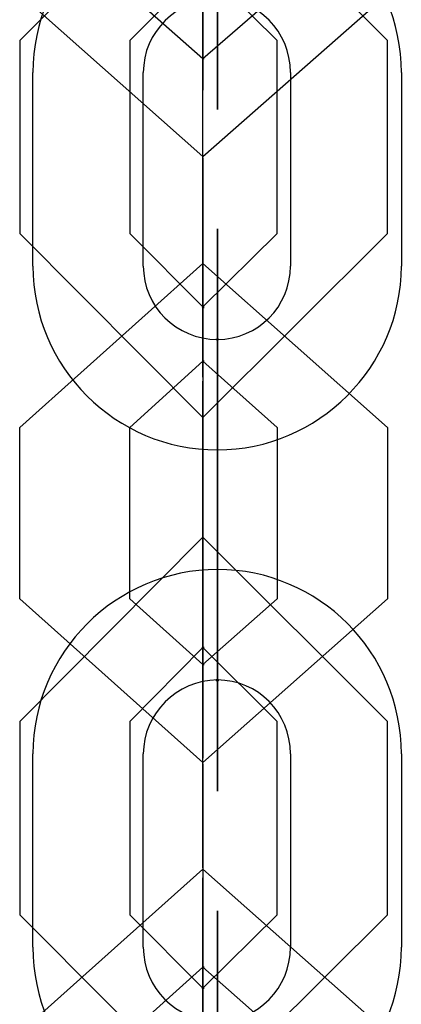
# Model space of a CAD drawing. Units: inches. Extents: x 60 to 155, y 74 to 205.
# Drawn here: x 120 to 121, y 200 to 200 of the extents above; entities that cross this region are included whole.
import ezdxf

# ---------------------------------------------------------------- set-up
doc = ezdxf.new("R2010")
doc.units = ezdxf.units.IN
doc.header["$MEASUREMENT"] = 0
doc.layers.add('Ebene 1', color=7, linetype='Continuous')

# ---------------------------------------------------------------- blocks, each defined once
blk = doc.blocks.new('block 2')
at = {"layer": 'Ebene 1', "color": 179, "lineweight": 25, "true_color": 0x1a171b}
for points in [[(120.47051, 200.14558), (120.57007, 200.24549), (120.67033, 200.14558)], [(120.57007, 200.22085), (120.57007, 200.12542), (120.57007, 200.23033)], [(120.57007, 200.05428), (120.57007, 200.18899), (120.57007, 200.14592)], [(120.57007, 200.05428), (120.57007, 200.18899), (120.57007, 200.14592)], [(120.57007, 200.05428), (120.57007, 200.18899), (120.57007, 200.14592)], [(120.57007, 200.05428), (120.57007, 200.18899), (120.57007, 200.14592)], [(120.57007, 200.05428), (120.57007, 200.18899), (120.57007, 200.14592)], [(120.57007, 200.05428), (120.57007, 200.18899), (120.57007, 200.14592)], [(120.57007, 200.05428), (120.57007, 200.18899), (120.57007, 200.14592)], [(120.57007, 200.05428), (120.57007, 200.18899), (120.57007, 200.14592)], [(120.57007, 200.05428), (120.57007, 200.18899), (120.57007, 200.14592)], [(120.53046, 200.14558), (120.57007, 200.18554), (120.61038, 200.14558)], [(120.47051, 200.1709), (120.57007, 200.08253), (120.67033, 200.1709)], [(120.47051, 200.1709), (120.57007, 200.08253), (120.67033, 200.1709)], [(120.47051, 200.1709), (120.57007, 200.08253), (120.67033, 200.1709)], [(120.47051, 200.1709), (120.57007, 200.08253), (120.67033, 200.1709)], [(120.47051, 200.1709), (120.57007, 200.08253), (120.67033, 200.1709)], [(120.47051, 200.1709), (120.57007, 200.08253), (120.67033, 200.1709)], [(120.47051, 200.1709), (120.57007, 200.08253), (120.67033, 200.1709)], [(120.47051, 200.1709), (120.57007, 200.08253), (120.67033, 200.1709)], [(120.47051, 200.1709), (120.57007, 200.08253), (120.67033, 200.1709)], [(120.53046, 200.1709), (120.57007, 200.13576), (120.61038, 200.1709)], [(120.53046, 200.1709), (120.57007, 200.13576), (120.61038, 200.1709)], [(120.53046, 200.1709), (120.57007, 200.13576), (120.61038, 200.1709)], [(120.53046, 200.1709), (120.57007, 200.13576), (120.61038, 200.1709)], [(120.53046, 200.1709), (120.57007, 200.13576), (120.61038, 200.1709)], [(120.53046, 200.1709), (120.57007, 200.13576), (120.61038, 200.1709)], [(120.53046, 200.1709), (120.57007, 200.13576), (120.61038, 200.1709)], [(120.53046, 200.1709), (120.57007, 200.13576), (120.61038, 200.1709)], [(120.53046, 200.1709), (120.57007, 200.13576), (120.61038, 200.1709)], [(120.57007, 200.05273), (120.57007, 200.14592)], [(120.57007, 200.05273), (120.57007, 200.14592)], [(120.57007, 200.05273), (120.57007, 200.14592)], [(120.57007, 200.05273), (120.57007, 200.14592)], [(120.57007, 200.05273), (120.57007, 200.14592)], [(120.57007, 200.05273), (120.57007, 200.14592)], [(120.57007, 200.05273), (120.57007, 200.14592)], [(120.57007, 200.05273), (120.57007, 200.14592)], [(120.57007, 200.05273), (120.57007, 200.14592)], [(120.47051, 200.14558), (120.47051, 200.04085)], [(120.53046, 200.14558), (120.53046, 200.04085)], [(120.61038, 200.04085), (120.61038, 200.14558)], [(120.67033, 200.04085), (120.67033, 200.14558)], [(120.57076, 200.13576), (120.57007, 200.1361), (120.57007, 200.13542), (120.57076, 200.13576), (120.57076, 200.13576)], [(120.57076, 200.13576), (120.57007, 200.1361), (120.57007, 200.13542), (120.57076, 200.13576), (120.57076, 200.13576)], [(120.57076, 200.13576), (120.57007, 200.1361), (120.57007, 200.13542), (120.57076, 200.13576), (120.57076, 200.13576)], [(120.57076, 200.13576), (120.57007, 200.1361), (120.57007, 200.13542), (120.57076, 200.13576), (120.57076, 200.13576)], [(120.57076, 200.13576), (120.57007, 200.1361), (120.57007, 200.13542), (120.57076, 200.13576), (120.57076, 200.13576)], [(120.57076, 200.13576), (120.57007, 200.1361), (120.57007, 200.13542), (120.57076, 200.13576), (120.57076, 200.13576)], [(120.57076, 200.13576), (120.57007, 200.1361), (120.57007, 200.13542), (120.57076, 200.13576), (120.57076, 200.13576)], [(120.57076, 200.13576), (120.57007, 200.1361), (120.57007, 200.13542), (120.57076, 200.13576), (120.57076, 200.13576)], [(120.57076, 200.13576), (120.57007, 200.1361), (120.57007, 200.13542), (120.57076, 200.13576), (120.57076, 200.13576)], [(120.57007, 200.08184), (120.57007, 200.13576), (120.57007, 200.11853)], [(120.57007, 200.08184), (120.57007, 200.13576), (120.57007, 200.11853)], [(120.57007, 200.08184), (120.57007, 200.13576), (120.57007, 200.11853)], [(120.57007, 200.08184), (120.57007, 200.13576), (120.57007, 200.11853)], [(120.57007, 200.08184), (120.57007, 200.13576), (120.57007, 200.11853)], [(120.57007, 200.08184), (120.57007, 200.13576), (120.57007, 200.11853)], [(120.57007, 200.08184), (120.57007, 200.13576), (120.57007, 200.11853)], [(120.57007, 200.08184), (120.57007, 200.13576), (120.57007, 200.11853)], [(120.57007, 200.08184), (120.57007, 200.13576), (120.57007, 200.11853)], [(120.47775, 200.02311), (120.47775, 200.12818)], [(120.47775, 200.02311), (120.47775, 200.12818)], [(120.53769, 200.02311), (120.53769, 200.12818)], [(120.53769, 200.02311), (120.53769, 200.12818)], [(120.61762, 200.12818), (120.61762, 200.02311)], [(120.61762, 200.12818), (120.61762, 200.02311)], [(120.67791, 200.12818), (120.67791, 200.02311)], [(120.67791, 200.12818), (120.67791, 200.02311)], [(120.57007, 200.02534), (120.57007, 200.11853)], [(120.57007, 200.02534), (120.57007, 200.11853)], [(120.57007, 200.02534), (120.57007, 200.11853)], [(120.57007, 200.02534), (120.57007, 200.11853)], [(120.57007, 200.02534), (120.57007, 200.11853)], [(120.57007, 200.02534), (120.57007, 200.11853)], [(120.57007, 200.02534), (120.57007, 200.11853)], [(120.57007, 200.02534), (120.57007, 200.11853)], [(120.57007, 200.02534), (120.57007, 200.11853)], [(120.57007, 200.08184), (120.57007, 199.98831)], [(120.57007, 200.08184), (120.57007, 199.98831)], [(120.57007, 200.08184), (120.57007, 199.98831)], [(120.57007, 200.08184), (120.57007, 199.98831)], [(120.57007, 200.08184), (120.57007, 199.98831)], [(120.57007, 200.08184), (120.57007, 199.98831)], [(120.57007, 200.08184), (120.57007, 199.98831)], [(120.57007, 200.08184), (120.57007, 199.98831)], [(120.57007, 200.08184), (120.57007, 199.98831)], [(120.57007, 199.96574), (120.57007, 200.06066), (120.57007, 199.9561)], [(120.57007, 199.96574), (120.57007, 200.06066), (120.57007, 199.9561)], [(120.57007, 199.96574), (120.57007, 200.06066), (120.57007, 199.9561)], [(120.57007, 199.96574), (120.57007, 200.06066), (120.57007, 199.9561)], [(120.57007, 199.96574), (120.57007, 200.06066), (120.57007, 199.9561)], [(120.57007, 199.96574), (120.57007, 200.06066), (120.57007, 199.9561)], [(120.57007, 199.96574), (120.57007, 200.06066), (120.57007, 199.9561)], [(120.57007, 199.96574), (120.57007, 200.06066), (120.57007, 199.9561)], [(120.57007, 199.96574), (120.57007, 200.06066), (120.57007, 199.9561)], [(120.57007, 200.05428), (120.57007, 199.96075)], [(120.57007, 200.05428), (120.57007, 199.96075)], [(120.57007, 200.05428), (120.57007, 199.96075)], [(120.57007, 200.05428), (120.57007, 199.96075)], [(120.57007, 200.05428), (120.57007, 199.96075)], [(120.57007, 200.05428), (120.57007, 199.96075)], [(120.57007, 200.05428), (120.57007, 199.96075)], [(120.57007, 200.05428), (120.57007, 199.96075)], [(120.57007, 200.05428), (120.57007, 199.96075)], [(120.57007, 200.05273), (120.57007, 199.91803), (120.57007, 199.96075)], [(120.57007, 200.05273), (120.57007, 199.91803), (120.57007, 199.96075)], [(120.57007, 200.05273), (120.57007, 199.91803), (120.57007, 199.96075)], [(120.57007, 200.05273), (120.57007, 199.91803), (120.57007, 199.96075)], [(120.57007, 200.05273), (120.57007, 199.91803), (120.57007, 199.96075)], [(120.57007, 200.05273), (120.57007, 199.91803), (120.57007, 199.96075)], [(120.57007, 200.05273), (120.57007, 199.91803), (120.57007, 199.96075)], [(120.57007, 200.05273), (120.57007, 199.91803), (120.57007, 199.96075)], [(120.57007, 200.05273), (120.57007, 199.91803), (120.57007, 199.96075)], [(120.67033, 200.04085), (120.57007, 199.94094), (120.47051, 200.04085)], [(120.61038, 200.04085), (120.57007, 200.00106), (120.53046, 200.04085)], [(120.67033, 199.9356), (120.57007, 200.02448), (120.47051, 199.9356)], [(120.67033, 199.9356), (120.57007, 200.02448), (120.47051, 199.9356)], [(120.67033, 199.9356), (120.57007, 200.02448), (120.47051, 199.9356)], [(120.67033, 199.9356), (120.57007, 200.02448), (120.47051, 199.9356)], [(120.67033, 199.9356), (120.57007, 200.02448), (120.47051, 199.9356)], [(120.67033, 199.9356), (120.57007, 200.02448), (120.47051, 199.9356)], [(120.67033, 199.9356), (120.57007, 200.02448), (120.47051, 199.9356)], [(120.67033, 199.9356), (120.57007, 200.02448), (120.47051, 199.9356)], [(120.67033, 199.9356), (120.57007, 200.02448), (120.47051, 199.9356)], [(120.57007, 200.02534), (120.57007, 199.97143), (120.57007, 199.98831)], [(120.57007, 200.02534), (120.57007, 199.97143), (120.57007, 199.98831)], [(120.57007, 200.02534), (120.57007, 199.97143), (120.57007, 199.98831)], [(120.57007, 200.02534), (120.57007, 199.97143), (120.57007, 199.98831)], [(120.57007, 200.02534), (120.57007, 199.97143), (120.57007, 199.98831)], [(120.57007, 200.02534), (120.57007, 199.97143), (120.57007, 199.98831)], [(120.57007, 200.02534), (120.57007, 199.97143), (120.57007, 199.98831)], [(120.57007, 200.02534), (120.57007, 199.97143), (120.57007, 199.98831)], [(120.57007, 200.02534), (120.57007, 199.97143), (120.57007, 199.98831)], [(120.56973, 200.00106), (120.57042, 200.00123), (120.57042, 200.00037), (120.56973, 200.00106), (120.56973, 200.00106)], [(120.57007, 200.00106), (120.57007, 200.00123), (120.57007, 200.00037), (120.57007, 200.00106), (120.57007, 200.00106)], [(120.57007, 200.00106), (120.57007, 200.00123), (120.57007, 200.00037), (120.57007, 200.00106), (120.57007, 200.00106)], [(120.57007, 200.00106), (120.57007, 200.00123), (120.57007, 200.00037), (120.57007, 200.00106), (120.57007, 200.00106)], [(120.57007, 200.00106), (120.57007, 200.00123), (120.57007, 200.00037), (120.57007, 200.00106), (120.57007, 200.00106)], [(120.57007, 200.00106), (120.57007, 200.00123), (120.57007, 200.00037), (120.57007, 200.00106), (120.57007, 200.00106)], [(120.57007, 200.00106), (120.57007, 200.00123), (120.57007, 200.00037), (120.57007, 200.00106), (120.57007, 200.00106)], [(120.57007, 200.00106), (120.57007, 200.00123), (120.57007, 200.00037), (120.57007, 200.00106), (120.57007, 200.00106)], [(120.57007, 200.00106), (120.57007, 200.00123), (120.57007, 200.00037), (120.57007, 200.00106), (120.57007, 200.00106)], [(120.57007, 200.00106), (120.57007, 200.00123), (120.57007, 200.00037), (120.57007, 200.00106), (120.57007, 200.00106)], [(120.57007, 199.96282), (120.57007, 200.00106), (120.57007, 199.95903)], [(120.57007, 199.96282), (120.57007, 200.00106), (120.57007, 199.95903)], [(120.57007, 199.96282), (120.57007, 200.00106), (120.57007, 199.95903)], [(120.57007, 199.96282), (120.57007, 200.00106), (120.57007, 199.95903)], [(120.57007, 199.96282), (120.57007, 200.00106), (120.57007, 199.95903)], [(120.57007, 199.96282), (120.57007, 200.00106), (120.57007, 199.95903)], [(120.57007, 199.96282), (120.57007, 200.00106), (120.57007, 199.95903)], [(120.57007, 199.96282), (120.57007, 200.00106), (120.57007, 199.95903)], [(120.57007, 199.96282), (120.57007, 200.00106), (120.57007, 199.95903)], [(120.578, 199.98331), (120.578, 199.98366), (120.578, 199.98297), (120.578, 199.98331), (120.578, 199.98331)], [(120.578, 199.98331), (120.578, 199.98366), (120.578, 199.98297), (120.578, 199.98331), (120.578, 199.98331)], [(120.61038, 199.9356), (120.57007, 199.97143), (120.53046, 199.9356)], [(120.61038, 199.9356), (120.57007, 199.97143), (120.53046, 199.9356)], [(120.61038, 199.9356), (120.57007, 199.97143), (120.53046, 199.9356)], [(120.61038, 199.9356), (120.57007, 199.97143), (120.53046, 199.9356)], [(120.61038, 199.9356), (120.57007, 199.97143), (120.53046, 199.9356)], [(120.61038, 199.9356), (120.57007, 199.97143), (120.53046, 199.9356)], [(120.61038, 199.9356), (120.57007, 199.97143), (120.53046, 199.9356)], [(120.61038, 199.9356), (120.57007, 199.97143), (120.53046, 199.9356)], [(120.61038, 199.9356), (120.57007, 199.97143), (120.53046, 199.9356)], [(120.57076, 199.97143), (120.57007, 199.9716), (120.57007, 199.97108), (120.57076, 199.97143), (120.57076, 199.97143)], [(120.57076, 199.97143), (120.57007, 199.9716), (120.57007, 199.97108), (120.57076, 199.97143), (120.57076, 199.97143)], [(120.57076, 199.97143), (120.57007, 199.9716), (120.57007, 199.97108), (120.57076, 199.97143), (120.57076, 199.97143)], [(120.57076, 199.97143), (120.57007, 199.9716), (120.57007, 199.97108), (120.57076, 199.97143), (120.57076, 199.97143)], [(120.57076, 199.97143), (120.57007, 199.9716), (120.57007, 199.97108), (120.57076, 199.97143), (120.57076, 199.97143)], [(120.57076, 199.97143), (120.57007, 199.9716), (120.57007, 199.97108), (120.57076, 199.97143), (120.57076, 199.97143)], [(120.57076, 199.97143), (120.57007, 199.9716), (120.57007, 199.97108), (120.57076, 199.97143), (120.57076, 199.97143)], [(120.57076, 199.97143), (120.57007, 199.9716), (120.57007, 199.97108), (120.57076, 199.97143), (120.57076, 199.97143)], [(120.57076, 199.97143), (120.57007, 199.9716), (120.57007, 199.97108), (120.57076, 199.97143), (120.57076, 199.97143)], [(120.57007, 199.96574), (120.57007, 199.8605)], [(120.57007, 199.96574), (120.57007, 199.8605)], [(120.57007, 199.96574), (120.57007, 199.8605)], [(120.57007, 199.96574), (120.57007, 199.8605)], [(120.57007, 199.96574), (120.57007, 199.8605)], [(120.57007, 199.96574), (120.57007, 199.8605)], [(120.57007, 199.96574), (120.57007, 199.8605)], [(120.57007, 199.96574), (120.57007, 199.8605)], [(120.57007, 199.96574), (120.57007, 199.8605)], [(120.57007, 199.96282), (120.57007, 199.85774)], [(120.57007, 199.96282), (120.57007, 199.85774)], [(120.57007, 199.96282), (120.57007, 199.85774)], [(120.57007, 199.96282), (120.57007, 199.85774)], [(120.57007, 199.96282), (120.57007, 199.85774)], [(120.57007, 199.96282), (120.57007, 199.85774)], [(120.57007, 199.96282), (120.57007, 199.85774)], [(120.57007, 199.96282), (120.57007, 199.85774)], [(120.57007, 199.96282), (120.57007, 199.85774)], [(120.57007, 199.85412), (120.57007, 199.95903)], [(120.57007, 199.85412), (120.57007, 199.95903)], [(120.57007, 199.85412), (120.57007, 199.95903)], [(120.57007, 199.85412), (120.57007, 199.95903)], [(120.57007, 199.85412), (120.57007, 199.95903)], [(120.57007, 199.85412), (120.57007, 199.95903)], [(120.57007, 199.85412), (120.57007, 199.95903)], [(120.57007, 199.85412), (120.57007, 199.95903)], [(120.57007, 199.85412), (120.57007, 199.95903)], [(120.57007, 199.85137), (120.57007, 199.9561)], [(120.57007, 199.85137), (120.57007, 199.9561)], [(120.57007, 199.85137), (120.57007, 199.9561)], [(120.57007, 199.85137), (120.57007, 199.9561)], [(120.57007, 199.85137), (120.57007, 199.9561)], [(120.57007, 199.85137), (120.57007, 199.9561)], [(120.57007, 199.85137), (120.57007, 199.9561)], [(120.57007, 199.85137), (120.57007, 199.9561)], [(120.57007, 199.85137), (120.57007, 199.9561)], [(120.578, 199.94352), (120.578, 199.83845)], [(120.578, 199.83845), (120.578, 199.94352)], [(120.578, 199.83845), (120.578, 199.94352)], [(120.578, 199.94352), (120.578, 199.83845)], [(120.578, 199.94352), (120.578, 199.83845)], [(120.578, 199.83845), (120.578, 199.94352)], [(120.578, 199.83845), (120.578, 199.94352)], [(120.578, 199.94352), (120.578, 199.83845)], [(120.47051, 199.84258), (120.47051, 199.9356)], [(120.47051, 199.84258), (120.47051, 199.9356)], [(120.47051, 199.84258), (120.47051, 199.9356)], [(120.47051, 199.84258), (120.47051, 199.9356)], [(120.47051, 199.84258), (120.47051, 199.9356)], [(120.47051, 199.84258), (120.47051, 199.9356)], [(120.47051, 199.84258), (120.47051, 199.9356)], [(120.47051, 199.84258), (120.47051, 199.9356)], [(120.47051, 199.84258), (120.47051, 199.9356)], [(120.53046, 199.84258), (120.53046, 199.9356)], [(120.53046, 199.84258), (120.53046, 199.9356)], [(120.53046, 199.84258), (120.53046, 199.9356)], [(120.53046, 199.84258), (120.53046, 199.9356)], [(120.53046, 199.84258), (120.53046, 199.9356)], [(120.53046, 199.84258), (120.53046, 199.9356)], [(120.53046, 199.84258), (120.53046, 199.9356)], [(120.53046, 199.84258), (120.53046, 199.9356)], [(120.53046, 199.84258), (120.53046, 199.9356)], [(120.61038, 199.9356), (120.61038, 199.84258)], [(120.61038, 199.9356), (120.61038, 199.84258)], [(120.61038, 199.9356), (120.61038, 199.84258)], [(120.61038, 199.9356), (120.61038, 199.84258)], [(120.61038, 199.9356), (120.61038, 199.84258)], [(120.61038, 199.9356), (120.61038, 199.84258)], [(120.61038, 199.9356), (120.61038, 199.84258)], [(120.61038, 199.9356), (120.61038, 199.84258)], [(120.61038, 199.9356), (120.61038, 199.84258)], [(120.67033, 199.9356), (120.67033, 199.84258)], [(120.67033, 199.9356), (120.67033, 199.84258)], [(120.67033, 199.9356), (120.67033, 199.84258)], [(120.67033, 199.9356), (120.67033, 199.84258)], [(120.67033, 199.9356), (120.67033, 199.84258)], [(120.67033, 199.9356), (120.67033, 199.84258)], [(120.67033, 199.9356), (120.67033, 199.84258)], [(120.67033, 199.9356), (120.67033, 199.84258)], [(120.67033, 199.9356), (120.67033, 199.84258)], [(120.47051, 199.77592), (120.57007, 199.876), (120.67033, 199.77592)], [(120.47051, 199.77592), (120.57007, 199.876), (120.67033, 199.77592)], [(120.47051, 199.77592), (120.57007, 199.876), (120.67033, 199.77592)], [(120.47051, 199.77592), (120.57007, 199.876), (120.67033, 199.77592)], [(120.47051, 199.77592), (120.57007, 199.876), (120.67033, 199.77592)], [(120.47051, 199.77592), (120.57007, 199.876), (120.67033, 199.77592)], [(120.47051, 199.77592), (120.57007, 199.876), (120.67033, 199.77592)], [(120.47051, 199.77592), (120.57007, 199.876), (120.67033, 199.77592)], [(120.47051, 199.77592), (120.57007, 199.876), (120.67033, 199.77592)], [(120.57007, 199.85137), (120.57007, 199.75611), (120.57007, 199.8605)], [(120.57007, 199.85137), (120.57007, 199.75611), (120.57007, 199.8605)], [(120.57007, 199.85137), (120.57007, 199.75611), (120.57007, 199.8605)], [(120.57007, 199.85137), (120.57007, 199.75611), (120.57007, 199.8605)], [(120.57007, 199.85137), (120.57007, 199.75611), (120.57007, 199.8605)], [(120.57007, 199.85137), (120.57007, 199.75611), (120.57007, 199.8605)], [(120.57007, 199.85137), (120.57007, 199.75611), (120.57007, 199.8605)], [(120.57007, 199.85137), (120.57007, 199.75611), (120.57007, 199.8605)], [(120.57007, 199.85137), (120.57007, 199.75611), (120.57007, 199.8605)], [(120.57007, 199.72545), (120.57007, 199.86015), (120.57007, 199.81709)], [(120.57007, 199.72545), (120.57007, 199.86015), (120.57007, 199.81709)], [(120.57007, 199.72545), (120.57007, 199.86015), (120.57007, 199.81709)], [(120.57007, 199.85412), (120.57007, 199.81605), (120.57007, 199.85774)], [(120.57007, 199.85412), (120.57007, 199.81605), (120.57007, 199.85774)], [(120.57007, 199.85412), (120.57007, 199.81605), (120.57007, 199.85774)], [(120.57007, 199.85412), (120.57007, 199.81605), (120.57007, 199.85774)], [(120.57007, 199.85412), (120.57007, 199.81605), (120.57007, 199.85774)], [(120.57007, 199.85412), (120.57007, 199.81605), (120.57007, 199.85774)], [(120.57007, 199.85412), (120.57007, 199.81605), (120.57007, 199.85774)], [(120.57007, 199.85412), (120.57007, 199.81605), (120.57007, 199.85774)], [(120.57007, 199.85412), (120.57007, 199.81605), (120.57007, 199.85774)], [(120.47051, 199.84258), (120.57007, 199.7537), (120.67033, 199.84258)], [(120.47051, 199.84258), (120.57007, 199.7537), (120.67033, 199.84258)], [(120.47051, 199.84258), (120.57007, 199.7537), (120.67033, 199.84258)], [(120.47051, 199.84258), (120.57007, 199.7537), (120.67033, 199.84258)], [(120.47051, 199.84258), (120.57007, 199.7537), (120.67033, 199.84258)], [(120.47051, 199.84258), (120.57007, 199.7537), (120.67033, 199.84258)], [(120.47051, 199.84258), (120.57007, 199.7537), (120.67033, 199.84258)], [(120.47051, 199.84258), (120.57007, 199.7537), (120.67033, 199.84258)], [(120.47051, 199.84258), (120.57007, 199.7537), (120.67033, 199.84258)], [(120.53046, 199.84258), (120.57007, 199.80693), (120.61038, 199.84258)], [(120.53046, 199.84258), (120.57007, 199.80693), (120.61038, 199.84258)], [(120.53046, 199.84258), (120.57007, 199.80693), (120.61038, 199.84258)], [(120.53046, 199.84258), (120.57007, 199.80693), (120.61038, 199.84258)], [(120.53046, 199.84258), (120.57007, 199.80693), (120.61038, 199.84258)], [(120.53046, 199.84258), (120.57007, 199.80693), (120.61038, 199.84258)], [(120.53046, 199.84258), (120.57007, 199.80693), (120.61038, 199.84258)], [(120.53046, 199.84258), (120.57007, 199.80693), (120.61038, 199.84258)], [(120.53046, 199.84258), (120.57007, 199.80693), (120.61038, 199.84258)], [(120.53046, 199.77592), (120.57007, 199.81605), (120.61038, 199.77592)], [(120.53046, 199.77592), (120.57007, 199.81605), (120.61038, 199.77592)], [(120.53046, 199.77592), (120.57007, 199.81605), (120.61038, 199.77592)], [(120.53046, 199.77592), (120.57007, 199.81605), (120.61038, 199.77592)], [(120.53046, 199.77592), (120.57007, 199.81605), (120.61038, 199.77592)], [(120.53046, 199.77592), (120.57007, 199.81605), (120.61038, 199.77592)], [(120.53046, 199.77592), (120.57007, 199.81605), (120.61038, 199.77592)], [(120.53046, 199.77592), (120.57007, 199.81605), (120.61038, 199.77592)], [(120.53046, 199.77592), (120.57007, 199.81605), (120.61038, 199.77592)], [(120.56973, 199.81605), (120.57042, 199.8164), (120.57042, 199.81537), (120.56973, 199.81605), (120.56973, 199.81605)], [(120.56973, 199.81605), (120.57042, 199.8164), (120.57042, 199.81537), (120.56973, 199.81605), (120.56973, 199.81605)], [(120.56973, 199.81605), (120.57042, 199.8164), (120.57042, 199.81537), (120.56973, 199.81605), (120.56973, 199.81605)], [(120.56973, 199.81605), (120.57042, 199.8164), (120.57042, 199.81537), (120.56973, 199.81605), (120.56973, 199.81605)], [(120.56973, 199.81605), (120.57042, 199.8164), (120.57042, 199.81537), (120.56973, 199.81605), (120.56973, 199.81605)], [(120.56973, 199.81605), (120.57042, 199.8164), (120.57042, 199.81537), (120.56973, 199.81605), (120.56973, 199.81605)], [(120.56973, 199.81605), (120.57042, 199.8164), (120.57042, 199.81537), (120.56973, 199.81605), (120.56973, 199.81605)], [(120.56973, 199.81605), (120.57042, 199.8164), (120.57042, 199.81537), (120.56973, 199.81605), (120.56973, 199.81605)], [(120.56973, 199.81605), (120.57042, 199.8164), (120.57042, 199.81537), (120.56973, 199.81605), (120.56973, 199.81605)], [(120.57007, 199.72407), (120.57007, 199.81709)], [(120.57007, 199.72407), (120.57007, 199.81709)], [(120.57007, 199.72407), (120.57007, 199.81709)], [(120.57007, 199.81605), (120.57007, 199.8164), (120.57007, 199.81537), (120.57007, 199.81605), (120.57007, 199.81605)], [(120.57007, 199.81605), (120.57007, 199.8164), (120.57007, 199.81537), (120.57007, 199.81605), (120.57007, 199.81605)], [(120.57007, 199.81605), (120.57007, 199.8164), (120.57007, 199.81537), (120.57007, 199.81605), (120.57007, 199.81605)], [(120.57007, 199.81605), (120.57007, 199.8164), (120.57007, 199.81537), (120.57007, 199.81605), (120.57007, 199.81605)], [(120.57007, 199.81605), (120.57007, 199.8164), (120.57007, 199.81537), (120.57007, 199.81605), (120.57007, 199.81605)], [(120.57007, 199.81605), (120.57007, 199.8164), (120.57007, 199.81537), (120.57007, 199.81605), (120.57007, 199.81605)], [(120.57007, 199.81605), (120.57007, 199.8164), (120.57007, 199.81537), (120.57007, 199.81605), (120.57007, 199.81605)], [(120.57007, 199.81605), (120.57007, 199.8164), (120.57007, 199.81537), (120.57007, 199.81605), (120.57007, 199.81605)], [(120.57007, 199.81605), (120.57007, 199.8164), (120.57007, 199.81537), (120.57007, 199.81605), (120.57007, 199.81605)], [(120.57076, 199.80693), (120.57007, 199.80727), (120.57007, 199.80658), (120.57076, 199.80693), (120.57076, 199.80693)], [(120.57076, 199.80693), (120.57007, 199.80727), (120.57007, 199.80658), (120.57076, 199.80693), (120.57076, 199.80693)], [(120.57076, 199.80693), (120.57007, 199.80727), (120.57007, 199.80658), (120.57076, 199.80693), (120.57076, 199.80693)], [(120.57076, 199.80693), (120.57007, 199.80727), (120.57007, 199.80658), (120.57076, 199.80693), (120.57076, 199.80693)], [(120.57076, 199.80693), (120.57007, 199.80727), (120.57007, 199.80658), (120.57076, 199.80693), (120.57076, 199.80693)], [(120.57076, 199.80693), (120.57007, 199.80727), (120.57007, 199.80658), (120.57076, 199.80693), (120.57076, 199.80693)], [(120.57076, 199.80693), (120.57007, 199.80727), (120.57007, 199.80658), (120.57076, 199.80693), (120.57076, 199.80693)], [(120.57076, 199.80693), (120.57007, 199.80727), (120.57007, 199.80658), (120.57076, 199.80693), (120.57076, 199.80693)], [(120.57076, 199.80693), (120.57007, 199.80727), (120.57007, 199.80658), (120.57076, 199.80693), (120.57076, 199.80693)], [(120.57007, 199.75301), (120.57007, 199.80693), (120.57007, 199.7897)], [(120.57007, 199.75301), (120.57007, 199.80693), (120.57007, 199.7897)], [(120.57007, 199.75301), (120.57007, 199.80693), (120.57007, 199.7897)], [(120.578, 199.79848), (120.578, 199.79883), (120.578, 199.7978), (120.578, 199.79848), (120.578, 199.79848)], [(120.578, 199.79848), (120.578, 199.79883), (120.578, 199.7978), (120.578, 199.79848), (120.578, 199.79848)], [(120.57007, 199.69651), (120.57007, 199.7897)], [(120.57007, 199.69651), (120.57007, 199.7897)], [(120.57007, 199.69651), (120.57007, 199.7897)], [(120.47051, 199.77592), (120.47051, 199.67102)], [(120.47051, 199.77592), (120.47051, 199.67102)], [(120.47051, 199.77592), (120.47051, 199.67102)], [(120.47051, 199.77592), (120.47051, 199.67102)], [(120.47051, 199.77592), (120.47051, 199.67102)], [(120.47051, 199.77592), (120.47051, 199.67102)], [(120.47051, 199.77592), (120.47051, 199.67102)], [(120.47051, 199.77592), (120.47051, 199.67102)], [(120.47051, 199.77592), (120.47051, 199.67102)], [(120.53046, 199.77592), (120.53046, 199.67102)], [(120.53046, 199.77592), (120.53046, 199.67102)], [(120.53046, 199.77592), (120.53046, 199.67102)], [(120.53046, 199.77592), (120.53046, 199.67102)], [(120.53046, 199.77592), (120.53046, 199.67102)], [(120.53046, 199.77592), (120.53046, 199.67102)], [(120.53046, 199.77592), (120.53046, 199.67102)], [(120.53046, 199.77592), (120.53046, 199.67102)], [(120.53046, 199.77592), (120.53046, 199.67102)], [(120.61038, 199.67102), (120.61038, 199.77592)], [(120.61038, 199.67102), (120.61038, 199.77592)], [(120.61038, 199.67102), (120.61038, 199.77592)], [(120.61038, 199.67102), (120.61038, 199.77592)], [(120.61038, 199.67102), (120.61038, 199.77592)], [(120.61038, 199.67102), (120.61038, 199.77592)], [(120.61038, 199.67102), (120.61038, 199.77592)], [(120.61038, 199.67102), (120.61038, 199.77592)], [(120.61038, 199.67102), (120.61038, 199.77592)], [(120.67033, 199.67102), (120.67033, 199.77592)], [(120.67033, 199.67102), (120.67033, 199.77592)], [(120.67033, 199.67102), (120.67033, 199.77592)], [(120.67033, 199.67102), (120.67033, 199.77592)], [(120.67033, 199.67102), (120.67033, 199.77592)], [(120.67033, 199.67102), (120.67033, 199.77592)], [(120.67033, 199.67102), (120.67033, 199.77592)], [(120.67033, 199.67102), (120.67033, 199.77592)], [(120.67033, 199.67102), (120.67033, 199.77592)], [(120.47775, 199.65345), (120.47775, 199.75835)], [(120.47775, 199.65345), (120.47775, 199.75835)], [(120.53769, 199.65345), (120.53769, 199.75835)], [(120.53769, 199.65345), (120.53769, 199.75835)], [(120.61762, 199.75835), (120.61762, 199.65345)], [(120.61762, 199.75835), (120.61762, 199.65345)], [(120.67791, 199.75835), (120.67791, 199.65345)], [(120.67791, 199.75835), (120.67791, 199.65345)], [(120.57007, 199.75301), (120.57007, 199.65999)], [(120.57007, 199.75301), (120.57007, 199.65999)], [(120.57007, 199.75301), (120.57007, 199.65999)], [(120.57007, 199.72545), (120.57007, 199.63226)], [(120.57007, 199.72545), (120.57007, 199.63226)], [(120.57007, 199.72545), (120.57007, 199.63226)], [(120.57007, 199.72407), (120.57007, 199.58937), (120.57007, 199.63226)], [(120.57007, 199.72407), (120.57007, 199.58937), (120.57007, 199.63226)], [(120.57007, 199.72407), (120.57007, 199.58937), (120.57007, 199.63226)], [(120.67033, 199.60694), (120.57007, 199.69582), (120.47051, 199.60694)], [(120.67033, 199.60694), (120.57007, 199.69582), (120.47051, 199.60694)], [(120.67033, 199.60694), (120.57007, 199.69582), (120.47051, 199.60694)], [(120.57007, 199.69651), (120.57007, 199.64259), (120.57007, 199.65999)], [(120.57007, 199.69651), (120.57007, 199.64259), (120.57007, 199.65999)], [(120.57007, 199.69651), (120.57007, 199.64259), (120.57007, 199.65999)], [(120.57007, 199.59591), (120.57007, 199.69117), (120.57007, 199.58644)], [(120.57007, 199.59591), (120.57007, 199.69117), (120.57007, 199.58644)], [(120.57007, 199.59591), (120.57007, 199.69117), (120.57007, 199.58644)], [(120.67033, 199.67102), (120.57007, 199.57128), (120.47051, 199.67102)], [(120.67033, 199.67102), (120.57007, 199.57128), (120.47051, 199.67102)], [(120.67033, 199.67102), (120.57007, 199.57128), (120.47051, 199.67102)], [(120.67033, 199.67102), (120.57007, 199.57128), (120.47051, 199.67102)], [(120.67033, 199.67102), (120.57007, 199.57128), (120.47051, 199.67102)], [(120.67033, 199.67102), (120.57007, 199.57128), (120.47051, 199.67102)], [(120.67033, 199.67102), (120.57007, 199.57128), (120.47051, 199.67102)], [(120.67033, 199.67102), (120.57007, 199.57128), (120.47051, 199.67102)], [(120.67033, 199.67102), (120.57007, 199.57128), (120.47051, 199.67102)], [(120.61038, 199.67102), (120.57007, 199.63123), (120.53046, 199.67102)], [(120.61038, 199.67102), (120.57007, 199.63123), (120.53046, 199.67102)], [(120.61038, 199.67102), (120.57007, 199.63123), (120.53046, 199.67102)], [(120.61038, 199.67102), (120.57007, 199.63123), (120.53046, 199.67102)], [(120.61038, 199.67102), (120.57007, 199.63123), (120.53046, 199.67102)], [(120.61038, 199.67102), (120.57007, 199.63123), (120.53046, 199.67102)], [(120.61038, 199.67102), (120.57007, 199.63123), (120.53046, 199.67102)], [(120.61038, 199.67102), (120.57007, 199.63123), (120.53046, 199.67102)], [(120.61038, 199.67102), (120.57007, 199.63123), (120.53046, 199.67102)], [(120.61038, 199.60694), (120.57007, 199.64259), (120.53046, 199.60694)], [(120.61038, 199.60694), (120.57007, 199.64259), (120.53046, 199.60694)], [(120.61038, 199.60694), (120.57007, 199.64259), (120.53046, 199.60694)], [(120.57076, 199.64259), (120.57007, 199.64294), (120.57007, 199.64208), (120.57076, 199.64259), (120.57076, 199.64259)], [(120.57076, 199.64259), (120.57007, 199.64294), (120.57007, 199.64208), (120.57076, 199.64259), (120.57076, 199.64259)], [(120.57076, 199.64259), (120.57007, 199.64294), (120.57007, 199.64208), (120.57076, 199.64259), (120.57076, 199.64259)], [(120.56973, 199.63123), (120.57042, 199.63157), (120.57042, 199.63088), (120.56973, 199.63123), (120.56973, 199.63123)], [(120.56973, 199.63123), (120.57042, 199.63157), (120.57042, 199.63088), (120.56973, 199.63123), (120.56973, 199.63123)], [(120.56973, 199.63123), (120.57042, 199.63157), (120.57042, 199.63088), (120.56973, 199.63123), (120.56973, 199.63123)], [(120.56973, 199.63123), (120.57042, 199.63157), (120.57042, 199.63088), (120.56973, 199.63123), (120.56973, 199.63123)], [(120.56973, 199.63123), (120.57042, 199.63157), (120.57042, 199.63088), (120.56973, 199.63123), (120.56973, 199.63123)], [(120.56973, 199.63123), (120.57042, 199.63157), (120.57042, 199.63088), (120.56973, 199.63123), (120.56973, 199.63123)], [(120.56973, 199.63123), (120.57042, 199.63157), (120.57042, 199.63088), (120.56973, 199.63123), (120.56973, 199.63123)], [(120.56973, 199.63123), (120.57042, 199.63157), (120.57042, 199.63088), (120.56973, 199.63123), (120.56973, 199.63123)], [(120.56973, 199.63123), (120.57042, 199.63157), (120.57042, 199.63088), (120.56973, 199.63123), (120.56973, 199.63123)], [(120.57007, 199.63123), (120.57007, 199.63157), (120.57007, 199.63088), (120.57007, 199.63123), (120.57007, 199.63123)], [(120.57007, 199.63123), (120.57007, 199.63157), (120.57007, 199.63088), (120.57007, 199.63123), (120.57007, 199.63123)], [(120.57007, 199.63123), (120.57007, 199.63157), (120.57007, 199.63088), (120.57007, 199.63123), (120.57007, 199.63123)], [(120.57007, 199.59316), (120.57007, 199.63123), (120.57007, 199.58937)], [(120.57007, 199.59316), (120.57007, 199.63123), (120.57007, 199.58937)], [(120.57007, 199.59316), (120.57007, 199.63123), (120.57007, 199.58937)]]:
    blk.add_lwpolyline(points, dxfattribs=at)
for points, knots in [([(120.67791, 200.12818), (120.67791, 200.1833), (120.63312, 200.22843), (120.578, 200.22843), (120.52288, 200.22843), (120.47775, 200.1833), (120.47775, 200.12818)], [0, 0, 0, 0, 1, 1, 1, 2, 2, 2, 2]), ([(120.67791, 200.12818), (120.67791, 200.1833), (120.63312, 200.22843), (120.578, 200.22843), (120.52288, 200.22843), (120.47775, 200.1833), (120.47775, 200.12818)], [0, 0, 0, 0, 1, 1, 1, 2, 2, 2, 2]), ([(120.578, 200.20845), (120.578, 200.20845), (120.578, 200.1082), (120.578, 200.1082), (120.578, 200.1082), (120.578, 200.20845), (120.578, 200.20845), (120.578, 200.20845), (120.578, 200.20845), (120.578, 200.20845)], [0, 0, 0, 0, 1, 1, 1, 2, 2, 2, 3, 3, 3, 3]), ([(120.578, 200.20845), (120.578, 200.20845), (120.578, 200.1082), (120.578, 200.1082), (120.578, 200.1082), (120.578, 200.20845), (120.578, 200.20845), (120.578, 200.20845), (120.578, 200.20845), (120.578, 200.20845)], [0, 0, 0, 0, 1, 1, 1, 2, 2, 2, 3, 3, 3, 3]), ([(120.61762, 200.12818), (120.61762, 200.15057), (120.60005, 200.16814), (120.578, 200.16814), (120.55595, 200.16814), (120.53769, 200.15023), (120.53769, 200.12818)], [0, 0, 0, 0, 1, 1, 1, 2, 2, 2, 2]), ([(120.61762, 200.12818), (120.61762, 200.15057), (120.60005, 200.16814), (120.578, 200.16814), (120.55595, 200.16814), (120.53769, 200.15023), (120.53769, 200.12818)], [0, 0, 0, 0, 1, 1, 1, 2, 2, 2, 2]), ([(120.57007, 200.13542), (120.57007, 200.13542), (120.57007, 200.1361), (120.57007, 200.1361), (120.57007, 200.1361), (120.57007, 200.13542), (120.57007, 200.13542), (120.57007, 200.13542), (120.57007, 200.13542), (120.57007, 200.13542)], [0, 0, 0, 0, 1, 1, 1, 2, 2, 2, 3, 3, 3, 3]), ([(120.57007, 200.13542), (120.57007, 200.13542), (120.57007, 200.1361), (120.57007, 200.1361), (120.57007, 200.1361), (120.57007, 200.13542), (120.57007, 200.13542), (120.57007, 200.13542), (120.57007, 200.13542), (120.57007, 200.13542)], [0, 0, 0, 0, 1, 1, 1, 2, 2, 2, 3, 3, 3, 3]), ([(120.57007, 200.13542), (120.57007, 200.13542), (120.57007, 200.1361), (120.57007, 200.1361), (120.57007, 200.1361), (120.57007, 200.13542), (120.57007, 200.13542), (120.57007, 200.13542), (120.57007, 200.13542), (120.57007, 200.13542)], [0, 0, 0, 0, 1, 1, 1, 2, 2, 2, 3, 3, 3, 3]), ([(120.57007, 200.13542), (120.57007, 200.13542), (120.57007, 200.1361), (120.57007, 200.1361), (120.57007, 200.1361), (120.57007, 200.13542), (120.57007, 200.13542), (120.57007, 200.13542), (120.57007, 200.13542), (120.57007, 200.13542)], [0, 0, 0, 0, 1, 1, 1, 2, 2, 2, 3, 3, 3, 3]), ([(120.57007, 200.13542), (120.57007, 200.13542), (120.57007, 200.1361), (120.57007, 200.1361), (120.57007, 200.1361), (120.57007, 200.13542), (120.57007, 200.13542), (120.57007, 200.13542), (120.57007, 200.13542), (120.57007, 200.13542)], [0, 0, 0, 0, 1, 1, 1, 2, 2, 2, 3, 3, 3, 3]), ([(120.57007, 200.13542), (120.57007, 200.13542), (120.57007, 200.1361), (120.57007, 200.1361), (120.57007, 200.1361), (120.57007, 200.13542), (120.57007, 200.13542), (120.57007, 200.13542), (120.57007, 200.13542), (120.57007, 200.13542)], [0, 0, 0, 0, 1, 1, 1, 2, 2, 2, 3, 3, 3, 3]), ([(120.57007, 200.13542), (120.57007, 200.13542), (120.57007, 200.1361), (120.57007, 200.1361), (120.57007, 200.1361), (120.57007, 200.13542), (120.57007, 200.13542), (120.57007, 200.13542), (120.57007, 200.13542), (120.57007, 200.13542)], [0, 0, 0, 0, 1, 1, 1, 2, 2, 2, 3, 3, 3, 3]), ([(120.57007, 200.13542), (120.57007, 200.13542), (120.57007, 200.1361), (120.57007, 200.1361), (120.57007, 200.1361), (120.57007, 200.13542), (120.57007, 200.13542), (120.57007, 200.13542), (120.57007, 200.13542), (120.57007, 200.13542)], [0, 0, 0, 0, 1, 1, 1, 2, 2, 2, 3, 3, 3, 3]), ([(120.57007, 200.13542), (120.57007, 200.13542), (120.57007, 200.1361), (120.57007, 200.1361), (120.57007, 200.1361), (120.57007, 200.13542), (120.57007, 200.13542), (120.57007, 200.13542), (120.57007, 200.13542), (120.57007, 200.13542)], [0, 0, 0, 0, 1, 1, 1, 2, 2, 2, 3, 3, 3, 3]), ([(120.578, 199.94352), (120.578, 199.94352), (120.578, 200.04326), (120.578, 200.04326), (120.578, 200.04326), (120.578, 199.94352), (120.578, 199.94352), (120.578, 199.94352), (120.578, 199.94352), (120.578, 199.94352)], [0, 0, 0, 0, 1, 1, 1, 2, 2, 2, 3, 3, 3, 3]), ([(120.578, 199.94352), (120.578, 199.94352), (120.578, 200.04326), (120.578, 200.04326), (120.578, 200.04326), (120.578, 199.94352), (120.578, 199.94352), (120.578, 199.94352), (120.578, 199.94352), (120.578, 199.94352)], [0, 0, 0, 0, 1, 1, 1, 2, 2, 2, 3, 3, 3, 3]), ([(120.47775, 200.02311), (120.47775, 199.96816), (120.52253, 199.92337), (120.578, 199.92337), (120.63277, 199.92337), (120.67791, 199.9685), (120.67791, 200.02311)], [0, 0, 0, 0, 1, 1, 1, 2, 2, 2, 2]), ([(120.47775, 200.02311), (120.47775, 199.96816), (120.52253, 199.92337), (120.578, 199.92337), (120.63277, 199.92337), (120.67791, 199.9685), (120.67791, 200.02311)], [0, 0, 0, 0, 1, 1, 1, 2, 2, 2, 2]), ([(120.53769, 200.02311), (120.53769, 200.00123), (120.5556, 199.98331), (120.578, 199.98331), (120.60005, 199.98331), (120.61762, 200.00123), (120.61762, 200.02311)], [0, 0, 0, 0, 1, 1, 1, 2, 2, 2, 2]), ([(120.53769, 200.02311), (120.53769, 200.00123), (120.5556, 199.98331), (120.578, 199.98331), (120.60005, 199.98331), (120.61762, 200.00123), (120.61762, 200.02311)], [0, 0, 0, 0, 1, 1, 1, 2, 2, 2, 2]), ([(120.57834, 199.98331), (120.57834, 199.98366), (120.57834, 199.98366), (120.578, 199.98366), (120.57765, 199.98366), (120.57731, 199.98366), (120.57731, 199.98331), (120.57731, 199.98297), (120.57765, 199.98297), (120.578, 199.98297), (120.57834, 199.98297), (120.57834, 199.98297), (120.57834, 199.98331), (120.57834, 199.98331), (120.57834, 199.98331), (120.57834, 199.98331)], [0, 0, 0, 0, 1, 1, 1, 2, 2, 2, 3, 3, 3, 4, 4, 4, 5, 5, 5, 5]), ([(120.57834, 199.98331), (120.57834, 199.98366), (120.57834, 199.98366), (120.578, 199.98366), (120.57765, 199.98366), (120.57731, 199.98366), (120.57731, 199.98331), (120.57731, 199.98297), (120.57765, 199.98297), (120.578, 199.98297), (120.57834, 199.98297), (120.57834, 199.98297), (120.57834, 199.98331), (120.57834, 199.98331), (120.57834, 199.98331), (120.57834, 199.98331)], [0, 0, 0, 0, 1, 1, 1, 2, 2, 2, 3, 3, 3, 4, 4, 4, 5, 5, 5, 5]), ([(120.578, 199.94352), (120.578, 199.94352), (120.578, 199.98331), (120.578, 199.98331), (120.578, 199.98331), (120.578, 199.94352), (120.578, 199.94352), (120.578, 199.94352), (120.578, 199.94352), (120.578, 199.94352)], [0, 0, 0, 0, 1, 1, 1, 2, 2, 2, 3, 3, 3, 3]), ([(120.578, 199.94352), (120.578, 199.94352), (120.578, 199.98331), (120.578, 199.98331), (120.578, 199.98331), (120.578, 199.94352), (120.578, 199.94352), (120.578, 199.94352), (120.578, 199.94352), (120.578, 199.94352)], [0, 0, 0, 0, 1, 1, 1, 2, 2, 2, 3, 3, 3, 3]), ([(120.57007, 199.97108), (120.57007, 199.97108), (120.57007, 199.9716), (120.57007, 199.9716), (120.57007, 199.9716), (120.57007, 199.97108), (120.57007, 199.97108), (120.57007, 199.97108), (120.57007, 199.97108), (120.57007, 199.97108)], [0, 0, 0, 0, 1, 1, 1, 2, 2, 2, 3, 3, 3, 3]), ([(120.57007, 199.97108), (120.57007, 199.97108), (120.57007, 199.9716), (120.57007, 199.9716), (120.57007, 199.9716), (120.57007, 199.97108), (120.57007, 199.97108), (120.57007, 199.97108), (120.57007, 199.97108), (120.57007, 199.97108)], [0, 0, 0, 0, 1, 1, 1, 2, 2, 2, 3, 3, 3, 3]), ([(120.57007, 199.97108), (120.57007, 199.97108), (120.57007, 199.9716), (120.57007, 199.9716), (120.57007, 199.9716), (120.57007, 199.97108), (120.57007, 199.97108), (120.57007, 199.97108), (120.57007, 199.97108), (120.57007, 199.97108)], [0, 0, 0, 0, 1, 1, 1, 2, 2, 2, 3, 3, 3, 3]), ([(120.57007, 199.97108), (120.57007, 199.97108), (120.57007, 199.9716), (120.57007, 199.9716), (120.57007, 199.9716), (120.57007, 199.97108), (120.57007, 199.97108), (120.57007, 199.97108), (120.57007, 199.97108), (120.57007, 199.97108)], [0, 0, 0, 0, 1, 1, 1, 2, 2, 2, 3, 3, 3, 3]), ([(120.57007, 199.97108), (120.57007, 199.97108), (120.57007, 199.9716), (120.57007, 199.9716), (120.57007, 199.9716), (120.57007, 199.97108), (120.57007, 199.97108), (120.57007, 199.97108), (120.57007, 199.97108), (120.57007, 199.97108)], [0, 0, 0, 0, 1, 1, 1, 2, 2, 2, 3, 3, 3, 3]), ([(120.57007, 199.97108), (120.57007, 199.97108), (120.57007, 199.9716), (120.57007, 199.9716), (120.57007, 199.9716), (120.57007, 199.97108), (120.57007, 199.97108), (120.57007, 199.97108), (120.57007, 199.97108), (120.57007, 199.97108)], [0, 0, 0, 0, 1, 1, 1, 2, 2, 2, 3, 3, 3, 3]), ([(120.57007, 199.97108), (120.57007, 199.97108), (120.57007, 199.9716), (120.57007, 199.9716), (120.57007, 199.9716), (120.57007, 199.97108), (120.57007, 199.97108), (120.57007, 199.97108), (120.57007, 199.97108), (120.57007, 199.97108)], [0, 0, 0, 0, 1, 1, 1, 2, 2, 2, 3, 3, 3, 3]), ([(120.57007, 199.97108), (120.57007, 199.97108), (120.57007, 199.9716), (120.57007, 199.9716), (120.57007, 199.9716), (120.57007, 199.97108), (120.57007, 199.97108), (120.57007, 199.97108), (120.57007, 199.97108), (120.57007, 199.97108)], [0, 0, 0, 0, 1, 1, 1, 2, 2, 2, 3, 3, 3, 3]), ([(120.57007, 199.97108), (120.57007, 199.97108), (120.57007, 199.9716), (120.57007, 199.9716), (120.57007, 199.9716), (120.57007, 199.97108), (120.57007, 199.97108), (120.57007, 199.97108), (120.57007, 199.97108), (120.57007, 199.97108)], [0, 0, 0, 0, 1, 1, 1, 2, 2, 2, 3, 3, 3, 3]), ([(120.67791, 199.75835), (120.67791, 199.81364), (120.63312, 199.85843), (120.578, 199.85843), (120.52288, 199.85843), (120.47775, 199.8133), (120.47775, 199.75835)], [0, 0, 0, 0, 1, 1, 1, 2, 2, 2, 2]), ([(120.67791, 199.75835), (120.67791, 199.81364), (120.63312, 199.85843), (120.578, 199.85843), (120.52288, 199.85843), (120.47775, 199.8133), (120.47775, 199.75835)], [0, 0, 0, 0, 1, 1, 1, 2, 2, 2, 2]), ([(120.578, 199.83845), (120.578, 199.83845), (120.578, 199.7382), (120.578, 199.7382), (120.578, 199.7382), (120.578, 199.83845), (120.578, 199.83845), (120.578, 199.83845), (120.578, 199.83845), (120.578, 199.83845)], [0, 0, 0, 0, 1, 1, 1, 2, 2, 2, 3, 3, 3, 3]), ([(120.578, 199.83845), (120.578, 199.83845), (120.578, 199.7382), (120.578, 199.7382), (120.578, 199.7382), (120.578, 199.83845), (120.578, 199.83845), (120.578, 199.83845), (120.578, 199.83845), (120.578, 199.83845)], [0, 0, 0, 0, 1, 1, 1, 2, 2, 2, 3, 3, 3, 3]), ([(120.578, 199.83845), (120.578, 199.83845), (120.578, 199.79848), (120.578, 199.79848), (120.578, 199.79848), (120.578, 199.83845), (120.578, 199.83845), (120.578, 199.83845), (120.578, 199.83845), (120.578, 199.83845)], [0, 0, 0, 0, 1, 1, 1, 2, 2, 2, 3, 3, 3, 3]), ([(120.578, 199.83845), (120.578, 199.83845), (120.578, 199.79848), (120.578, 199.79848), (120.578, 199.79848), (120.578, 199.83845), (120.578, 199.83845), (120.578, 199.83845), (120.578, 199.83845), (120.578, 199.83845)], [0, 0, 0, 0, 1, 1, 1, 2, 2, 2, 3, 3, 3, 3]), ([(120.57007, 199.80658), (120.57007, 199.80658), (120.57007, 199.80727), (120.57007, 199.80727), (120.57007, 199.80727), (120.57007, 199.80658), (120.57007, 199.80658), (120.57007, 199.80658), (120.57007, 199.80658), (120.57007, 199.80658)], [0, 0, 0, 0, 1, 1, 1, 2, 2, 2, 3, 3, 3, 3]), ([(120.57007, 199.80658), (120.57007, 199.80658), (120.57007, 199.80727), (120.57007, 199.80727), (120.57007, 199.80727), (120.57007, 199.80658), (120.57007, 199.80658), (120.57007, 199.80658), (120.57007, 199.80658), (120.57007, 199.80658)], [0, 0, 0, 0, 1, 1, 1, 2, 2, 2, 3, 3, 3, 3]), ([(120.57007, 199.80658), (120.57007, 199.80658), (120.57007, 199.80727), (120.57007, 199.80727), (120.57007, 199.80727), (120.57007, 199.80658), (120.57007, 199.80658), (120.57007, 199.80658), (120.57007, 199.80658), (120.57007, 199.80658)], [0, 0, 0, 0, 1, 1, 1, 2, 2, 2, 3, 3, 3, 3]), ([(120.61762, 199.75835), (120.61762, 199.78057), (120.60005, 199.79848), (120.578, 199.79848), (120.55595, 199.79848), (120.53769, 199.78005), (120.53769, 199.75835)], [0, 0, 0, 0, 1, 1, 1, 2, 2, 2, 2]), ([(120.61762, 199.75835), (120.61762, 199.78057), (120.60005, 199.79848), (120.578, 199.79848), (120.55595, 199.79848), (120.53769, 199.78005), (120.53769, 199.75835)], [0, 0, 0, 0, 1, 1, 1, 2, 2, 2, 2]), ([(120.57834, 199.79848), (120.57834, 199.79848), (120.57834, 199.79883), (120.578, 199.79883), (120.57765, 199.79883), (120.57731, 199.79848), (120.57731, 199.79848), (120.57731, 199.79814), (120.57765, 199.7978), (120.578, 199.7978), (120.57834, 199.7978), (120.57834, 199.79814), (120.57834, 199.79848), (120.57834, 199.79848), (120.57834, 199.79848), (120.57834, 199.79848)], [0, 0, 0, 0, 1, 1, 1, 2, 2, 2, 3, 3, 3, 4, 4, 4, 5, 5, 5, 5]), ([(120.57834, 199.79848), (120.57834, 199.79848), (120.57834, 199.79883), (120.578, 199.79883), (120.57765, 199.79883), (120.57731, 199.79848), (120.57731, 199.79848), (120.57731, 199.79814), (120.57765, 199.7978), (120.578, 199.7978), (120.57834, 199.7978), (120.57834, 199.79814), (120.57834, 199.79848), (120.57834, 199.79848), (120.57834, 199.79848), (120.57834, 199.79848)], [0, 0, 0, 0, 1, 1, 1, 2, 2, 2, 3, 3, 3, 4, 4, 4, 5, 5, 5, 5]), ([(120.578, 199.57335), (120.578, 199.57335), (120.578, 199.67326), (120.578, 199.67326), (120.578, 199.67326), (120.578, 199.57335), (120.578, 199.57335), (120.578, 199.57335), (120.578, 199.57335), (120.578, 199.57335)], [0, 0, 0, 0, 1, 1, 1, 2, 2, 2, 3, 3, 3, 3]), ([(120.578, 199.57335), (120.578, 199.57335), (120.578, 199.67326), (120.578, 199.67326), (120.578, 199.67326), (120.578, 199.57335), (120.578, 199.57335), (120.578, 199.57335), (120.578, 199.57335), (120.578, 199.57335)], [0, 0, 0, 0, 1, 1, 1, 2, 2, 2, 3, 3, 3, 3]), ([(120.47775, 199.65345), (120.47775, 199.59798), (120.52253, 199.55319), (120.578, 199.55319), (120.63277, 199.55319), (120.67791, 199.5985), (120.67791, 199.65345)], [0, 0, 0, 0, 1, 1, 1, 2, 2, 2, 2]), ([(120.47775, 199.65345), (120.47775, 199.59798), (120.52253, 199.55319), (120.578, 199.55319), (120.63277, 199.55319), (120.67791, 199.5985), (120.67791, 199.65345)], [0, 0, 0, 0, 1, 1, 1, 2, 2, 2, 2]), ([(120.53769, 199.65345), (120.53769, 199.63123), (120.5556, 199.61331), (120.578, 199.61331), (120.60005, 199.61331), (120.61762, 199.63123), (120.61762, 199.65345)], [0, 0, 0, 0, 1, 1, 1, 2, 2, 2, 2]), ([(120.53769, 199.65345), (120.53769, 199.63123), (120.5556, 199.61331), (120.578, 199.61331), (120.60005, 199.61331), (120.61762, 199.63123), (120.61762, 199.65345)], [0, 0, 0, 0, 1, 1, 1, 2, 2, 2, 2]), ([(120.57007, 199.64208), (120.57007, 199.64208), (120.57007, 199.64294), (120.57007, 199.64294), (120.57007, 199.64294), (120.57007, 199.64208), (120.57007, 199.64208), (120.57007, 199.64208), (120.57007, 199.64208), (120.57007, 199.64208)], [0, 0, 0, 0, 1, 1, 1, 2, 2, 2, 3, 3, 3, 3]), ([(120.57007, 199.64208), (120.57007, 199.64208), (120.57007, 199.64294), (120.57007, 199.64294), (120.57007, 199.64294), (120.57007, 199.64208), (120.57007, 199.64208), (120.57007, 199.64208), (120.57007, 199.64208), (120.57007, 199.64208)], [0, 0, 0, 0, 1, 1, 1, 2, 2, 2, 3, 3, 3, 3]), ([(120.57007, 199.64208), (120.57007, 199.64208), (120.57007, 199.64294), (120.57007, 199.64294), (120.57007, 199.64294), (120.57007, 199.64208), (120.57007, 199.64208), (120.57007, 199.64208), (120.57007, 199.64208), (120.57007, 199.64208)], [0, 0, 0, 0, 1, 1, 1, 2, 2, 2, 3, 3, 3, 3])]:
    blk.add_open_spline(points, degree=3, knots=knots, dxfattribs=at)

msp = doc.modelspace()

# ---------------------------------------------------------------- block references
at = {"layer": 'Ebene 1'}
msp.add_blockref('block 2', (0, 0), dxfattribs=at)

doc.saveas('drawing.dxf')
